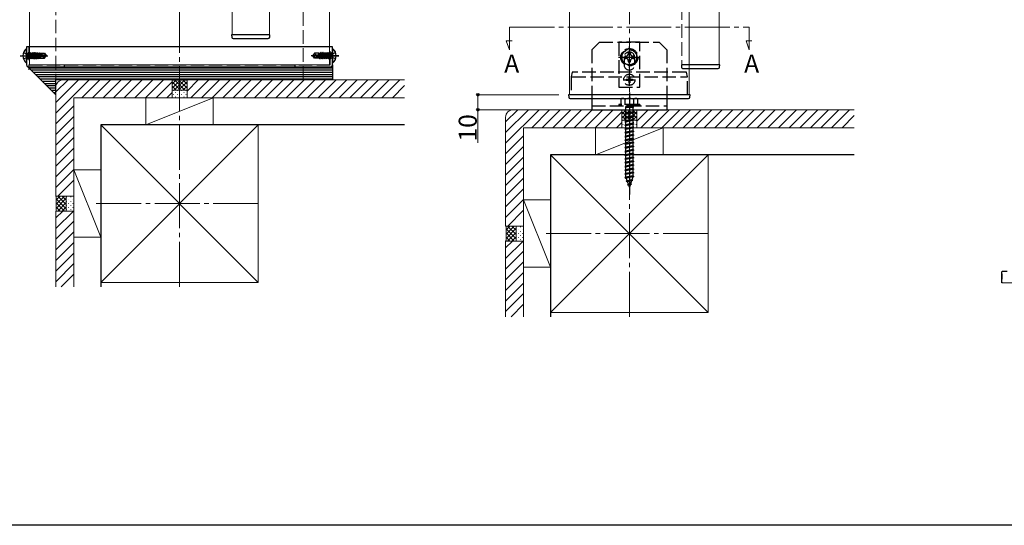
# Model space of a CAD drawing. Extents: x 0 to 1980, y 0 to 3207.
# Drawn here: x 677 to 1334, y 0 to 337 of the extents above; entities that cross this region are included whole.
import ezdxf

# ---------------------------------------------------------------- set-up
doc = ezdxf.new("R2010")
doc.units = 0
doc.linetypes.add('YCENTER_1', pattern=[13, 10, -1, 1, -1])
doc.linetypes.add('YHIDDEN_1', pattern=[4, 3, -1])
doc.layers.add('USER1', color=3, linetype='CONTINUOUS')
doc.layers.add('YKK_ZWAK', color=7, linetype='CONTINUOUS')
for name, color, linetype, lineweight in [('YKK_12', 2, 'CONTINUOUS', 13), ('YKK_13', 4, 'CONTINUOUS', 30), ('YKK_A1', 4, 'CONTINUOUS', 30), ('YKK_D', 6, 'CONTINUOUS', 13), ('YSS_K', 3, 'CONTINUOUS', 13), ('YSS_KE', 3, 'CONTINUOUS', 30)]:
    doc.layers.add(name, color=color, linetype=linetype, lineweight=lineweight)
doc.styles.get("Standard").update_dxf_attribs({"font": 'txt', "bigfont": 'BIGFONT'})

msp = doc.modelspace()

# ---------------------------------------------------------------- linework, layer by layer
at = {"layer": 'YKK_12', "ltscale": 3}
for p, q in [((684.08, 611.92), (684.08, 306.89)), ((819.08, 611.92), (819.08, 326.89)), ((844.08, 326.89), (844.08, 611.92)), ((884.08, 611.92), (884.08, 306.89)), ((1044.07, 286.9), (1044.07, 453.92)), ((1124.07, 286.9), (1124.07, 453.92)), ((1144.07, 306.9), (1144.07, 453.92)), ((819.08, 326.89), (844.08, 326.89)), ((684.08, 306.89), (884.08, 306.89)), ((1124.07, 306.9), (1144.07, 306.9)), ((1044.07, 286.9), (1124.27, 286.9))]:
    msp.add_line(p, q, dxfattribs=at)
at = {"layer": 'YKK_12', "linetype": 'YHIDDEN_1', "ltscale": 3}
for p, q in [((1119.07, 453.92), (1119.07, 306.9)), ((1119.07, 306.9), (1124.07, 306.9))]:
    msp.add_line(p, q, dxfattribs=at)
at = {"layer": 'YKK_12', "linetype": 'YCENTER_1', "ltscale": 3}
for p, q in [((1004.07, 331.9), (1004.07, 316.9)), ((1004.07, 331.9), (1164.07, 331.9)), ((1164.07, 331.9), (1164.07, 316.9)), ((1004.07, 316.9), (1001.94, 322.75)), ((1001.94, 322.75), (1005.84, 322.75)), ((1164.07, 316.9), (1161.94, 322.75)), ((1161.94, 322.75), (1165.84, 322.75))]:
    msp.add_line(p, q, dxfattribs=at)
at = {"layer": 'YKK_13', "ltscale": 3}
for p, q in [((818.78, 326.89), (818.87, 325.33)), ((844.38, 326.89), (818.78, 326.89)), ((819.87, 324.39), (820.17, 324.39)), ((820.17, 324.39), (842.98, 324.39)), ((842.98, 324.39), (843.28, 324.39)), ((844.28, 325.33), (844.38, 326.89)), ((682.08, 317.59), (681.79, 317.59)), ((681.79, 317.59), (681.79, 308.19)), ((886.08, 318.89), (682.08, 318.89)), ((682.08, 318.89), (682.08, 306.89)), ((682.08, 317.59), (682.08, 308.19)), ((886.08, 306.89), (886.08, 318.89)), ((886.37, 317.59), (886.08, 317.59)), ((886.08, 308.19), (886.08, 317.59)), ((886.37, 308.19), (886.37, 317.59)), ((681.79, 308.19), (682.08, 308.19)), ((701.58, 286.77), (682.52, 305.83)), ((683.58, 305.39), (884.58, 305.39)), ((683.58, 304.77), (886.08, 304.77)), ((886.08, 304.77), (683.58, 304.77)), ((886.08, 303.27), (685.08, 303.27)), ((886.08, 308.19), (886.37, 308.19)), ((886.08, 306.89), (886.08, 296.89)), ((1144.37, 306.9), (1124.07, 306.9)), ((1124.07, 304.4), (1142.98, 304.4)), ((1142.98, 304.4), (1143.28, 304.4)), ((1144.28, 305.34), (1144.37, 306.9)), ((886.08, 301.77), (686.58, 301.77)), ((886.08, 300.27), (688.08, 300.27)), ((886.08, 298.77), (689.58, 298.77)), ((886.08, 297.27), (691.08, 297.27)), ((701.58, 295.77), (692.58, 295.77)), ((886.08, 296.89), (701.58, 296.89)), ((701.58, 286.77), (701.58, 296.89)), ((701.58, 294.27), (694.08, 294.27)), ((701.58, 292.77), (695.58, 292.77)), ((701.58, 291.27), (697.08, 291.27)), ((701.58, 289.77), (698.58, 289.77)), ((701.58, 288.27), (700.08, 288.27)), ((1043.57, 286.9), (1043.67, 285.34)), ((1122.3, 286.9), (1046.1, 286.9)), ((1046.18, 284.4), (1122.12, 284.4)), ((1059.07, 286.9), (1059.07, 276.9)), ((1109.07, 286.9), (1109.07, 276.9)), ((1124.48, 285.34), (1124.57, 286.9)), ((1059.07, 276.9), (1109.07, 276.9))]:
    msp.add_line(p, q, dxfattribs=at)
at = {"layer": 'YKK_13', "linetype": 'YHIDDEN_1', "ltscale": 3}
for p, q in [((1064.07, 321.9), (1059.07, 316.9)), ((1064.07, 321.9), (1104.07, 321.9)), ((1091.07, 321.9), (1077.07, 321.9)), ((1077.07, 321.9), (1077.07, 291.9)), ((1091.07, 291.9), (1091.07, 321.9)), ((1109.07, 316.9), (1104.07, 321.9)), ((683.58, 318.89), (683.58, 306.89)), ((884.58, 306.89), (884.58, 318.89)), ((1059.07, 316.9), (1059.07, 286.9)), ((1109.07, 316.9), (1109.07, 286.9)), ((679.97, 315.04), (681.98, 314.04)), ((679.97, 310.74), (681.98, 311.75)), ((682.05, 314.04), (682.66, 312.89)), ((682.05, 311.75), (682.66, 312.89)), ((682.73, 310.79), (682.13, 314.39)), ((682.13, 314.39), (682.23, 314.39)), ((682.13, 314.39), (682.41, 311.34)), ((682.23, 314.39), (682.83, 310.79)), ((683.14, 311.34), (682.23, 314.39)), ((682.28, 314.44), (683.11, 314.44)), ((682.28, 311.34), (682.41, 311.34)), ((682.73, 310.79), (682.41, 311.34)), ((682.73, 310.79), (682.83, 310.79)), ((682.73, 310.79), (682.83, 310.79)), ((682.83, 310.79), (683.14, 311.34)), ((683.43, 314.99), (683.11, 314.44)), ((683.11, 314.44), (683.81, 311.34)), ((683.14, 311.34), (683.81, 311.34)), ((684.13, 310.79), (683.43, 314.99)), ((683.43, 314.99), (683.53, 314.99)), ((683.53, 314.99), (683.84, 314.44)), ((683.53, 314.99), (684.23, 310.79)), ((684.13, 310.79), (683.81, 311.34)), ((683.84, 314.44), (684.54, 311.34)), ((683.84, 314.44), (684.51, 314.44)), ((684.13, 310.79), (684.23, 310.79)), ((684.23, 310.79), (684.54, 311.34)), ((684.83, 314.99), (684.51, 314.44)), ((684.51, 314.44), (685.21, 311.34)), ((684.54, 311.34), (685.21, 311.34)), ((685.53, 310.79), (684.83, 314.99)), ((684.83, 314.99), (684.93, 314.99)), ((684.93, 314.99), (685.24, 314.44)), ((684.93, 314.99), (685.63, 310.79)), ((685.53, 310.79), (685.21, 311.34)), ((685.24, 314.44), (685.94, 311.34)), ((685.24, 314.44), (685.91, 314.44)), ((685.53, 310.79), (685.63, 310.79)), ((685.63, 310.79), (685.94, 311.34)), ((686.23, 314.99), (685.91, 314.44)), ((685.91, 314.44), (686.61, 311.34)), ((685.94, 311.34), (686.61, 311.34)), ((686.93, 310.79), (686.23, 314.99)), ((686.23, 314.99), (686.33, 314.99)), ((686.33, 314.99), (686.64, 314.44)), ((686.33, 314.99), (687.03, 310.79)), ((686.93, 310.79), (686.61, 311.34)), ((686.64, 314.44), (687.34, 311.34)), ((686.64, 314.44), (687.31, 314.44)), ((686.93, 310.79), (687.03, 310.79)), ((687.03, 310.79), (687.34, 311.34)), ((687.63, 314.99), (687.31, 314.44)), ((687.31, 314.44), (688.01, 311.34)), ((687.34, 311.34), (688.01, 311.34)), ((688.33, 310.79), (687.63, 314.99)), ((687.63, 314.99), (687.73, 314.99)), ((687.73, 314.99), (688.04, 314.44)), ((687.73, 314.99), (688.43, 310.79)), ((688.33, 310.79), (688.01, 311.34)), ((688.04, 314.44), (688.74, 311.34)), ((688.04, 314.44), (688.71, 314.44)), ((688.33, 310.79), (688.43, 310.79)), ((688.43, 310.79), (688.74, 311.34)), ((689.03, 314.99), (688.71, 314.44)), ((688.71, 314.44), (689.41, 311.34)), ((688.74, 311.34), (689.41, 311.34)), ((689.73, 310.79), (689.03, 314.99)), ((689.03, 314.99), (689.13, 314.99)), ((689.13, 314.99), (689.44, 314.44)), ((689.13, 314.99), (689.83, 310.79)), ((689.73, 310.79), (689.41, 311.34)), ((689.44, 314.44), (689.49, 314.25)), ((689.44, 314.44), (690.11, 314.44)), ((689.47, 314.24), (694.72, 313.04)), ((689.57, 313.8), (693.57, 312.89)), ((689.59, 313.8), (690.14, 311.34)), ((689.63, 314.29), (693.87, 314.29)), ((689.73, 310.79), (689.83, 310.79)), ((689.83, 310.79), (690.14, 311.34)), ((690.37, 314.89), (690.11, 314.44)), ((690.11, 314.44), (690.14, 314.29)), ((690.14, 311.34), (690.81, 311.34)), ((690.29, 313.64), (690.81, 311.34)), ((690.37, 314.89), (690.58, 314.89)), ((690.37, 314.89), (690.47, 314.29)), ((690.58, 314.89), (690.84, 314.44)), ((690.58, 314.89), (690.7, 314.29)), ((690.59, 313.57), (691.01, 310.99)), ((690.76, 314.59), (694.03, 314.59)), ((691.01, 310.99), (690.81, 311.34)), ((690.84, 314.44), (690.88, 314.29)), ((690.85, 313.51), (691.18, 311.84)), ((691.11, 311.19), (691.01, 310.99)), ((691.11, 311.19), (694.03, 311.19)), ((691.18, 314.59), (691.18, 314.29)), ((691.18, 313.44), (691.18, 311.19)), ((693.18, 312.19), (691.18, 311.99)), ((693.68, 312.89), (693.18, 312.19)), ((693.18, 312.19), (694.03, 311.19)), ((693.57, 312.89), (695.08, 312.89)), ((693.57, 312.89), (695.08, 312.74)), ((694.03, 314.59), (693.87, 314.29)), ((693.87, 314.29), (694.72, 313.04)), ((694.03, 314.59), (695.08, 313.04)), ((694.03, 311.19), (695.08, 312.74)), ((694.72, 313.04), (695.08, 313.04)), ((695.08, 312.74), (695.08, 313.04)), ((874.12, 314.59), (873.08, 313.04)), ((873.08, 313.04), (873.08, 312.74)), ((874.58, 312.89), (873.08, 313.04)), ((874.58, 312.89), (873.08, 312.89)), ((873.44, 312.74), (873.08, 312.74)), ((874.12, 311.19), (873.08, 312.74)), ((874.28, 311.49), (873.44, 312.74)), ((878.69, 311.55), (873.44, 312.74)), ((877.05, 314.59), (874.12, 314.59)), ((874.98, 313.59), (874.12, 314.59)), ((874.12, 311.19), (874.28, 311.49)), ((877.4, 311.19), (874.12, 311.19)), ((878.53, 311.49), (874.28, 311.49)), ((874.48, 312.89), (874.98, 313.59)), ((878.58, 311.98), (874.58, 312.89)), ((874.98, 313.59), (876.98, 313.79)), ((876.98, 312.35), (876.98, 314.59)), ((877.3, 312.28), (876.98, 313.94)), ((876.98, 311.19), (876.98, 311.49)), ((877.05, 314.59), (877.14, 314.79)), ((877.14, 314.79), (877.34, 314.44)), ((877.57, 312.21), (877.14, 314.79)), ((877.31, 311.34), (877.28, 311.49)), ((877.57, 310.89), (877.31, 311.34)), ((878.01, 314.44), (877.34, 314.44)), ((877.86, 312.15), (877.34, 314.44)), ((877.57, 310.89), (877.45, 311.49)), ((877.78, 310.89), (877.57, 310.89)), ((877.78, 310.89), (877.69, 311.49)), ((877.78, 310.89), (878.04, 311.34)), ((878.33, 314.99), (878.01, 314.44)), ((878.56, 311.99), (878.01, 314.44)), ((878.04, 311.34), (878.01, 311.5)), ((878.71, 311.34), (878.04, 311.34)), ((879.03, 310.79), (878.33, 314.99)), ((878.43, 314.99), (878.33, 314.99)), ((878.43, 314.99), (879.13, 310.79)), ((878.43, 314.99), (878.74, 314.44)), ((878.71, 311.34), (878.67, 311.53)), ((879.03, 310.79), (878.71, 311.34)), ((879.44, 311.34), (878.74, 314.44)), ((879.41, 314.44), (878.74, 314.44)), ((879.13, 310.79), (879.03, 310.79)), ((879.13, 310.79), (879.44, 311.34)), ((879.73, 314.99), (879.41, 314.44)), ((880.11, 311.34), (879.41, 314.44)), ((880.11, 311.34), (879.44, 311.34)), ((880.43, 310.79), (879.73, 314.99)), ((879.83, 314.99), (879.73, 314.99)), ((879.83, 314.99), (880.53, 310.79)), ((879.83, 314.99), (880.14, 314.44)), ((880.43, 310.79), (880.11, 311.34)), ((880.84, 311.34), (880.14, 314.44)), ((880.81, 314.44), (880.14, 314.44)), ((880.53, 310.79), (880.43, 310.79)), ((880.53, 310.79), (880.84, 311.34)), ((881.13, 314.99), (880.81, 314.44)), ((881.51, 311.34), (880.81, 314.44)), ((881.51, 311.34), (880.84, 311.34)), ((881.83, 310.79), (881.13, 314.99)), ((881.23, 314.99), (881.13, 314.99)), ((881.23, 314.99), (881.93, 310.79)), ((881.23, 314.99), (881.54, 314.44)), ((881.83, 310.79), (881.51, 311.34)), ((882.24, 311.34), (881.54, 314.44)), ((882.21, 314.44), (881.54, 314.44)), ((881.93, 310.79), (881.83, 310.79)), ((881.93, 310.79), (882.24, 311.34)), ((882.53, 314.99), (882.21, 314.44)), ((882.91, 311.34), (882.21, 314.44)), ((882.91, 311.34), (882.24, 311.34)), ((883.23, 310.79), (882.53, 314.99)), ((882.63, 314.99), (882.53, 314.99)), ((882.63, 314.99), (883.33, 310.79)), ((882.63, 314.99), (882.94, 314.44)), ((883.23, 310.79), (882.91, 311.34)), ((883.64, 311.34), (882.94, 314.44)), ((883.61, 314.44), (882.94, 314.44)), ((883.33, 310.79), (883.23, 310.79)), ((883.33, 310.79), (883.64, 311.34)), ((883.93, 314.99), (883.61, 314.44)), ((884.31, 311.34), (883.61, 314.44)), ((884.31, 311.34), (883.64, 311.34)), ((884.63, 310.79), (883.93, 314.99)), ((884.03, 314.99), (883.93, 314.99)), ((884.03, 314.99), (884.34, 314.44)), ((884.03, 314.99), (884.73, 310.79)), ((884.63, 310.79), (884.31, 311.34)), ((885.04, 311.34), (884.34, 314.44)), ((885.01, 314.44), (884.34, 314.44)), ((884.73, 310.79), (884.63, 310.79)), ((884.73, 310.79), (885.04, 311.34)), ((885.33, 314.99), (885.01, 314.44)), ((885.01, 314.44), (885.93, 311.39)), ((885.88, 311.34), (885.04, 311.34)), ((885.43, 314.99), (885.33, 314.99)), ((885.43, 314.99), (885.33, 314.99)), ((885.93, 311.39), (885.33, 314.99)), ((885.43, 314.99), (885.74, 314.44)), ((885.43, 314.99), (886.03, 311.39)), ((886.1, 314.04), (885.49, 312.89)), ((886.1, 311.75), (885.49, 312.89)), ((885.88, 314.44), (885.74, 314.44)), ((886.03, 311.39), (885.74, 314.44)), ((886.03, 311.39), (885.93, 311.39)), ((888.19, 315.04), (886.17, 314.04)), ((888.19, 310.74), (886.17, 311.75)), ((1080.57, 311.9), (1080.57, 306.9)), ((1087.57, 311.9), (1087.57, 306.9)), ((683.58, 306.89), (884.58, 306.89)), ((707.08, 306.89), (707.08, 305.39)), ((861.08, 306.89), (861.08, 305.39)), ((1118.77, 306.9), (1118.87, 305.34)), ((1124.07, 306.9), (1118.77, 306.9)), ((1119.87, 304.4), (1120.17, 304.4)), ((1120.17, 304.4), (1124.07, 304.4)), ((1045.87, 301.9), (1045.37, 298.9)), ((1045.37, 298.9), (1045.37, 298.9)), ((1045.37, 298.9), (1045.37, 286.9)), ((1046.08, 298.9), (1122.14, 298.9)), ((1121.64, 301.9), (1046.57, 301.9)), ((1082.02, 297.25), (1082.02, 296.55)), ((1082.02, 297.25), (1083.22, 297.25)), ((1082.02, 296.55), (1083.22, 296.55)), ((1083.72, 298.95), (1084.42, 298.95)), ((1083.72, 298.95), (1083.72, 297.75)), ((1083.72, 296.05), (1083.72, 294.85)), ((1084.42, 298.95), (1084.42, 297.75)), ((1084.42, 296.05), (1084.42, 294.85)), ((1084.92, 297.25), (1086.12, 297.25)), ((1084.92, 296.55), (1086.12, 296.55)), ((1086.12, 297.25), (1086.12, 296.55)), ((1122.77, 298.9), (1122.27, 301.9)), ((1122.77, 286.9), (1122.77, 298.9)), ((1122.77, 298.9), (1122.77, 298.9)), ((1077.07, 291.9), (1091.07, 291.9)), ((1083.72, 294.85), (1084.42, 294.85)), ((1079.07, 284.4), (1078.32, 283.96)), ((1078.32, 283.97), (1078.32, 280.4)), ((1079.07, 284.4), (1089.07, 284.4)), ((1081.19, 280.4), (1081.19, 283.95)), ((1086.96, 280.4), (1086.96, 283.95)), ((1089.07, 284.4), (1089.82, 283.96)), ((1089.82, 280.4), (1089.82, 283.97)), ((1059.07, 279.4), (1109.07, 279.4)), ((1091.07, 280.4), (1077.07, 280.4)), ((1077.07, 280.4), (1077.07, 279.4)), ((1091.07, 279.4), (1077.07, 279.4)), ((1089.82, 280.4), (1078.32, 280.4)), ((1081.47, 278.9), (1081.47, 278.4)), ((1086.67, 278.9), (1081.47, 278.9)), ((1086.67, 278.4), (1081.47, 278.4)), ((1081.82, 279.4), (1081.82, 278.9)), ((1081.82, 274.4), (1081.82, 278.4)), ((1086.32, 279.4), (1086.32, 278.9)), ((1086.32, 278.4), (1086.32, 275.4)), ((1086.67, 278.9), (1086.67, 278.4)), ((1091.07, 280.4), (1091.07, 279.4)), ((1087.07, 274.9), (1081.07, 274.15)), ((1081.82, 274.4), (1081.07, 274.15)), ((1081.07, 274.15), (1081.82, 273.65)), ((1087.07, 272.4), (1081.07, 271.65)), ((1081.82, 271.9), (1081.07, 271.65)), ((1081.07, 271.65), (1081.82, 271.15)), ((1087.07, 269.9), (1081.07, 269.15)), ((1081.82, 269.4), (1081.07, 269.15)), ((1086.32, 275.4), (1081.82, 274.4)), ((1086.32, 274.65), (1081.82, 273.65)), ((1081.82, 271.9), (1081.82, 273.65)), ((1086.32, 272.9), (1081.82, 271.9)), ((1086.32, 272.15), (1081.82, 271.15)), ((1081.82, 269.4), (1081.82, 271.15)), ((1086.32, 270.4), (1081.82, 269.4)), ((1086.32, 269.65), (1081.82, 268.65)), ((1086.32, 275.4), (1087.07, 274.9)), ((1087.07, 274.9), (1086.32, 274.65)), ((1086.32, 274.65), (1086.32, 272.9)), ((1086.32, 272.9), (1087.07, 272.4)), ((1087.07, 272.4), (1086.32, 272.15)), ((1086.32, 272.15), (1086.32, 270.4)), ((1086.32, 270.4), (1087.07, 269.9)), ((1087.07, 269.9), (1086.32, 269.65)), ((1086.32, 269.65), (1086.32, 267.9)), ((1081.07, 269.15), (1081.82, 268.65)), ((1087.07, 267.4), (1081.07, 266.65)), ((1081.82, 266.9), (1081.07, 266.65)), ((1081.07, 266.65), (1081.82, 266.15)), ((1087.07, 264.9), (1081.07, 264.15)), ((1081.82, 264.4), (1081.07, 264.15)), ((1081.07, 264.15), (1081.82, 263.65)), ((1081.82, 266.9), (1081.82, 268.65)), ((1086.32, 267.9), (1081.82, 266.9)), ((1086.32, 267.15), (1081.82, 266.15)), ((1081.82, 264.4), (1081.82, 266.15)), ((1086.32, 265.4), (1081.82, 264.4)), ((1086.32, 264.65), (1081.82, 263.65)), ((1081.82, 261.9), (1081.82, 263.65)), ((1086.32, 262.9), (1081.82, 261.9)), ((1086.32, 267.9), (1087.07, 267.4)), ((1087.07, 267.4), (1086.32, 267.15)), ((1086.32, 267.15), (1086.32, 265.4)), ((1086.32, 265.4), (1087.07, 264.9)), ((1087.07, 264.9), (1086.32, 264.65)), ((1086.32, 264.65), (1086.32, 262.9)), ((1086.32, 262.9), (1087.07, 262.4)), ((1087.07, 262.4), (1081.07, 261.65)), ((1081.82, 261.9), (1081.07, 261.65)), ((1081.07, 261.65), (1081.82, 261.15)), ((1087.07, 259.9), (1081.07, 259.15)), ((1081.82, 259.4), (1081.07, 259.15)), ((1081.07, 259.15), (1081.82, 258.65)), ((1087.07, 257.4), (1081.07, 256.65)), ((1081.82, 256.9), (1081.07, 256.65)), ((1081.07, 256.65), (1081.82, 256.15)), ((1086.32, 262.15), (1081.82, 261.15)), ((1081.82, 259.4), (1081.82, 261.15)), ((1086.32, 260.4), (1081.82, 259.4)), ((1086.32, 259.65), (1081.82, 258.65)), ((1081.82, 256.9), (1081.82, 258.65)), ((1086.32, 257.9), (1081.82, 256.9)), ((1086.32, 257.15), (1081.82, 256.15)), ((1081.82, 254.4), (1081.82, 256.15)), ((1087.07, 262.4), (1086.32, 262.15)), ((1086.32, 262.15), (1086.32, 260.4)), ((1086.32, 260.4), (1087.07, 259.9)), ((1087.07, 259.9), (1086.32, 259.65)), ((1086.32, 259.65), (1086.32, 257.9)), ((1086.32, 257.9), (1087.07, 257.4)), ((1087.07, 257.4), (1086.32, 257.15)), ((1086.32, 257.15), (1086.32, 255.4)), ((1087.07, 254.9), (1081.07, 254.15)), ((1081.82, 254.4), (1081.07, 254.15)), ((1081.07, 254.15), (1081.82, 253.65)), ((1087.07, 252.4), (1081.07, 251.65)), ((1081.82, 251.9), (1081.07, 251.65)), ((1081.07, 251.65), (1081.82, 251.15)), ((1087.07, 249.9), (1081.07, 249.15)), ((1086.32, 255.4), (1081.82, 254.4)), ((1086.32, 254.65), (1081.82, 253.65)), ((1081.82, 251.9), (1081.82, 253.65)), ((1086.32, 252.9), (1081.82, 251.9)), ((1086.32, 252.15), (1081.82, 251.15)), ((1081.82, 249.4), (1081.82, 251.15)), ((1086.32, 250.4), (1081.82, 249.4)), ((1086.32, 249.65), (1081.82, 248.65)), ((1086.32, 255.4), (1087.07, 254.9)), ((1087.07, 254.9), (1086.32, 254.65)), ((1086.32, 254.65), (1086.32, 252.9)), ((1086.32, 252.9), (1087.07, 252.4)), ((1087.07, 252.4), (1086.32, 252.15)), ((1086.32, 252.15), (1086.32, 250.4)), ((1086.32, 250.4), (1087.07, 249.9)), ((1087.07, 249.9), (1086.32, 249.65)), ((1086.32, 249.65), (1086.32, 247.9)), ((1081.82, 249.4), (1081.07, 249.15)), ((1081.07, 249.15), (1081.82, 248.65)), ((1087.07, 247.4), (1081.07, 246.65)), ((1081.82, 246.9), (1081.07, 246.65)), ((1081.07, 246.65), (1081.82, 246.15)), ((1087.07, 244.9), (1081.07, 244.15)), ((1081.82, 244.4), (1081.07, 244.15)), ((1081.07, 244.15), (1081.82, 243.65)), ((1081.82, 246.9), (1081.82, 248.65)), ((1086.32, 247.9), (1081.82, 246.9)), ((1086.32, 247.15), (1081.82, 246.15)), ((1081.82, 244.4), (1081.82, 246.15)), ((1086.32, 245.4), (1081.82, 244.4)), ((1086.32, 244.65), (1081.82, 243.65)), ((1081.82, 241.9), (1081.82, 243.65)), ((1086.32, 247.9), (1087.07, 247.4)), ((1087.07, 247.4), (1086.32, 247.15)), ((1086.32, 247.15), (1086.32, 245.4)), ((1086.32, 245.4), (1087.07, 244.9)), ((1087.07, 244.9), (1086.32, 244.65)), ((1086.32, 244.65), (1086.32, 242.9)), ((1087.07, 242.4), (1081.07, 241.65)), ((1081.82, 241.9), (1081.07, 241.65)), ((1081.07, 241.65), (1081.82, 241.15)), ((1087.07, 239.9), (1081.07, 239.15)), ((1081.82, 239.4), (1081.07, 239.15)), ((1081.07, 239.15), (1081.82, 238.65)), ((1087.07, 237.4), (1081.07, 236.65)), ((1081.82, 236.9), (1081.07, 236.65)), ((1081.07, 236.65), (1081.82, 236.15)), ((1086.32, 242.9), (1081.82, 241.9)), ((1086.32, 242.15), (1081.82, 241.15)), ((1081.82, 239.4), (1081.82, 241.15)), ((1086.32, 240.4), (1081.82, 239.4)), ((1086.32, 239.65), (1081.82, 238.65)), ((1081.82, 236.9), (1081.82, 238.65)), ((1086.32, 237.9), (1081.82, 236.9)), ((1086.32, 237.15), (1081.82, 236.15)), ((1086.32, 242.9), (1087.07, 242.4)), ((1087.07, 242.4), (1086.32, 242.15)), ((1086.32, 242.15), (1086.32, 240.4)), ((1086.32, 240.4), (1087.07, 239.9)), ((1087.07, 239.9), (1086.32, 239.65)), ((1086.32, 239.65), (1086.32, 237.9)), ((1086.32, 237.9), (1087.07, 237.4)), ((1087.07, 237.4), (1086.32, 237.15)), ((1086.32, 237.15), (1086.32, 235.4)), ((1087.07, 234.9), (1081.07, 234.15)), ((1081.82, 234.4), (1081.07, 234.15)), ((1081.07, 234.15), (1081.82, 233.65)), ((1087.07, 232.4), (1081.07, 231.65)), ((1081.82, 231.9), (1081.07, 231.65)), ((1081.07, 231.65), (1081.82, 231.15)), ((1081.82, 234.4), (1081.82, 236.15)), ((1086.32, 235.4), (1081.82, 234.4)), ((1086.32, 234.65), (1081.82, 233.65)), ((1081.82, 231.93), (1081.82, 233.65)), ((1086.32, 232.9), (1081.82, 231.9)), ((1086.32, 232.15), (1081.82, 231.15)), ((1081.83, 231.9), (1081.82, 231.93)), ((1082.63, 229.58), (1082.07, 231.2)), ((1085.75, 230.27), (1082.63, 229.58)), ((1086.32, 231.93), (1085.75, 230.27)), ((1086.39, 229.81), (1085.75, 230.27)), ((1086.32, 235.4), (1087.07, 234.9)), ((1087.07, 234.9), (1086.32, 234.65)), ((1086.32, 234.65), (1086.32, 232.9)), ((1086.32, 232.9), (1087.07, 232.4)), ((1087.07, 232.4), (1086.32, 232.15)), ((1086.32, 232.15), (1086.32, 231.93)), ((1086.39, 229.81), (1081.95, 229.26)), ((1081.95, 229.26), (1082.63, 229.58)), ((1081.95, 229.26), (1082.87, 228.88)), ((1082.78, 226.86), (1083.43, 227.26)), ((1085.49, 227.2), (1082.78, 226.86)), ((1082.78, 226.86), (1083.67, 226.56)), ((1085.47, 229.46), (1082.87, 228.88)), ((1083.43, 227.26), (1082.87, 228.88)), ((1084.82, 227.56), (1083.43, 227.26)), ((1084.54, 226.75), (1083.67, 226.56)), ((1084.07, 225.4), (1083.67, 226.56)), ((1084.54, 226.75), (1084.07, 225.4)), ((1085.49, 227.2), (1084.54, 226.75)), ((1085.47, 229.46), (1084.82, 227.56)), ((1085.49, 227.2), (1084.82, 227.56)), ((1086.39, 229.81), (1085.47, 229.46))]:
    msp.add_line(p, q, dxfattribs=at)
at = {"layer": 'YKK_13', "linetype": 'YHIDDEN_1', "lineweight": 30, "ltscale": 3}
for p, q in [((1084.07, 317.67), (1079.07, 314.78)), ((1089.07, 314.78), (1084.07, 317.67)), ((1079.07, 314.78), (1079.07, 309.01)), ((1079.07, 309.01), (1084.07, 306.12)), ((1081.07, 312.66), (1081.07, 311.14)), ((1081.79, 312.66), (1081.07, 312.66)), ((1081.07, 311.14), (1081.79, 311.14)), ((1084.83, 314.9), (1083.31, 314.9)), ((1083.31, 314.9), (1083.31, 314.18)), ((1083.31, 309.62), (1083.31, 308.9)), ((1083.31, 308.9), (1084.83, 308.9)), ((1084.07, 306.12), (1089.07, 309.01)), ((1084.83, 314.18), (1084.83, 314.9)), ((1084.83, 308.9), (1084.83, 309.62)), ((1087.07, 312.66), (1086.35, 312.66)), ((1086.35, 311.14), (1087.07, 311.14)), ((1087.07, 311.14), (1087.07, 312.66)), ((1089.07, 309.01), (1089.07, 314.78))]:
    msp.add_line(p, q, dxfattribs=at)
at = {"layer": 'YKK_13', "linetype": 'YCENTER_1'}
for p, q in [((1084.07, 304.65), (1084.07, 319.15)), ((1076.82, 311.9), (1091.32, 311.9))]:
    msp.add_line(p, q, dxfattribs=at)
at = {"layer": 'YKK_13', "linetype": 'YCENTER_1', "ltscale": 3}
for p, q in [((677.88, 312.89), (696.19, 312.89)), ((678.58, 312.89), (691.08, 312.89)), ((890.28, 312.89), (871.97, 312.89)), ((889.58, 312.89), (877.08, 312.89)), ((880.04, 312.89), (890.43, 312.89)), ((1079.92, 296.9), (1088.22, 296.9)), ((1084.07, 292.75), (1084.07, 301.05)), ((1084.07, 288.4), (1084.07, 220.36))]:
    msp.add_line(p, q, dxfattribs=at)
at = {"layer": 'YKK_13', "linetype": 'YHIDDEN_1', "ltscale": 3}
for centre, radius in [((1084.07, 311.9), 5.75), ((1084.07, 296.9), 3.75)]:
    msp.add_circle(centre, radius, dxfattribs=at)
at = {"layer": 'YKK_13', "linetype": 'YHIDDEN_1', "lineweight": 30, "ltscale": 3}
msp.add_circle((1084.07, 311.9), 5, dxfattribs=at)
at = {"layer": 'YKK_13', "ltscale": 3}
for centre, radius, start, end in [((819.87, 325.39), 1, 183.5, 270), ((843.28, 325.39), 1, 270, 356.5), ((685.68, 312.89), 6.1, 129.60193, 230.39807), ((882.48, 312.89), 6.1, 309.60193, 50.39807), ((683.58, 306.89), 1.5, 180, 270), ((884.58, 306.89), 1.5, 270, 0), ((1143.28, 305.4), 1, 270, 356.5), ((1044.67, 285.4), 1, 183.5, 270), ((1123.48, 285.4), 1, 270, 356.5)]:
    msp.add_arc(centre, radius, start, end, dxfattribs=at)
at = {"layer": 'YKK_13', "linetype": 'YHIDDEN_1', "ltscale": 3}
for centre, radius, start, end in [((1084.07, 311.9), 3.5, 0, 180), ((682.28, 314.64), 0.2, 180, 270), ((682.28, 311.14), 0.2, 90, 180), ((689.63, 314.05), 0.248, 90, 257.19096), ((878.53, 311.74), 0.248, 270, 77.19096), ((885.88, 314.64), 0.2, 270, 0), ((885.88, 311.14), 0.2, 0, 90), ((1084.07, 306.9), 3.5, 180, 0), ((1119.87, 305.4), 1, 183.5, 270), ((1083.22, 297.75), 0.5, 270, 0), ((1083.22, 296.05), 0.5, 0, 90), ((1084.92, 297.75), 0.5, 180, 270), ((1084.92, 296.05), 0.5, 90, 180), ((1079.74, 281.84), 2.56, 55.61575, 123.74822), ((1084.07, 274.84), 9.55, 72.41205, 107.58795), ((1088.4, 281.84), 2.56, 56.25178, 124.38425)]:
    msp.add_arc(centre, radius, start, end, dxfattribs=at)
at = {"layer": 'YKK_13', "linetype": 'YHIDDEN_1', "lineweight": 30, "ltscale": 3}
for centre, start, end in [((1081.79, 314.18), 270, 0), ((1081.79, 309.62), 0, 90), ((1086.35, 314.18), 180, 270), ((1086.35, 309.62), 90, 180)]:
    msp.add_arc(centre, 1.52, start, end, dxfattribs=at)
at = {"layer": 'YKK_13', "linetype": 'YHIDDEN_1', "ltscale": 3}
for points, knots in [([(1045.37, 298.9), (1045.37, 298.91), (1045.39, 298.91), (1045.46, 298.92), (1045.52, 298.92), (1045.71, 298.92), (1045.89, 298.91), (1046.07, 298.9)], [0, 0, 0, 0, 0.25, 0.25, 0.5, 0.5, 1, 1, 1, 1]), ([(1046.57, 301.9), (1046.48, 301.9), (1046.39, 301.9), (1046.22, 301.9), (1046.14, 301.9), (1045.95, 301.9), (1045.87, 301.9), (1045.87, 301.9)], [0, 0, 0, 0, 0.25, 0.25, 0.5, 0.5, 1, 1, 1, 1]), ([(1122.27, 301.9), (1122.27, 301.9), (1122.21, 301.9), (1121.98, 301.9), (1121.82, 301.9), (1121.64, 301.9)], [0, 0, 0, 0, 0.5, 0.5, 1, 1, 1, 1]), ([(1122.14, 298.9), (1122.31, 298.91), (1122.47, 298.92), (1122.7, 298.92), (1122.77, 298.91), (1122.77, 298.9)], [0, 0, 0, 0, 0.5, 0.5, 1, 1, 1, 1])]:
    msp.add_open_spline(points, degree=3, knots=knots, dxfattribs=at)
for points in [[(1046.08, 298.9), (1046.08, 298.9), (1046.08, 298.9), (1046.07, 298.9)], [(1122.14, 298.9), (1122.14, 298.9), (1122.14, 298.9), (1122.14, 298.9)]]:
    msp.add_open_spline(points, degree=3, dxfattribs=at)
at = {"layer": 'YKK_13', "ltscale": 3}
for points, knots in [([(1046.1, 286.9), (1045.94, 286.9), (1045.77, 286.9), (1045.45, 286.9), (1045.29, 286.9), (1044.98, 286.9), (1044.84, 286.9), (1044.56, 286.9), (1044.43, 286.9), (1044.08, 286.9), (1043.89, 286.9), (1043.7, 286.9), (1043.65, 286.9), (1043.59, 286.9), (1043.57, 286.9), (1043.57, 286.9)], [0, 0, 0, 0, 0.125, 0.125, 0.25, 0.25, 0.375, 0.375, 0.5, 0.5, 0.75, 0.75, 0.875, 0.875, 1, 1, 1, 1]), ([(1044.67, 284.4), (1044.67, 284.4), (1044.71, 284.4), (1044.86, 284.4), (1044.97, 284.4), (1045.18, 284.4), (1045.26, 284.4), (1045.43, 284.4), (1045.51, 284.4), (1045.7, 284.4), (1045.79, 284.4), (1045.99, 284.4), (1046.09, 284.4), (1046.18, 284.4)], [0, 0, 0, 0, 0.25, 0.25, 0.5, 0.5, 0.625, 0.625, 0.75, 0.75, 0.875, 0.875, 1, 1, 1, 1]), ([(1122.12, 284.4), (1122.49, 284.4), (1122.84, 284.4), (1123.15, 284.4), (1123.21, 284.4), (1123.3, 284.4), (1123.34, 284.4), (1123.44, 284.4), (1123.48, 284.4), (1123.48, 284.4)], [0, 0, 0, 0, 0.5, 0.5, 0.625, 0.625, 0.75, 0.75, 1, 1, 1, 1]), ([(1124.57, 286.9), (1124.57, 286.9), (1124.56, 286.9), (1124.5, 286.9), (1124.46, 286.9), (1124.35, 286.9), (1124.28, 286.9), (1124.12, 286.9), (1124.02, 286.9), (1123.82, 286.9), (1123.7, 286.9), (1123.46, 286.9), (1123.33, 286.9), (1123.05, 286.9), (1122.91, 286.9), (1122.61, 286.9), (1122.46, 286.9), (1122.3, 286.9)], [0, 0, 0, 0, 0.125, 0.125, 0.25, 0.25, 0.375, 0.375, 0.5, 0.5, 0.625, 0.625, 0.75, 0.75, 0.875, 0.875, 1, 1, 1, 1])]:
    msp.add_open_spline(points, degree=3, knots=knots, dxfattribs=at)
at = {"layer": 'YKK_A1', "ltscale": 3}
for p, q in [((1332.47, 161.59), (1332.47, 168.79)), ((1333, 161.56), (1332.5, 161.56))]:
    msp.add_line(p, q, dxfattribs=at)
at = {"layer": 'YKK_A1', "linetype": 'ByBlock', "lineweight": -2, "ltscale": 3}
msp.add_line((1332.47, 167.56), (1332.47, 164.09), dxfattribs=at)
at = {"layer": 'YKK_A1'}
msp.add_line((1336.03, 169.06), (1332.74, 169.04), dxfattribs=at)
at = {"layer": 'YKK_A1', "linetype": 'Continuous', "lineweight": 13, "ltscale": 3}
msp.add_line((1332.58, 161.56), (1380.72, 161.56), dxfattribs=at)
at = {"layer": 'YKK_A1', "ltscale": 3}
for centre, radius, start, end in [((1332.72, 168.79), 0.25, 85.71085, 180), ((1332.5, 161.59), 0.03, 180, 270)]:
    msp.add_arc(centre, radius, start, end, dxfattribs=at)
at = {"layer": 'YKK_D', "ltscale": 3}
for p, q in [((683.58, 306.39), (683.58, 306.89)), ((683.58, 303.39), (683.58, 306.39)), ((1037.08, 286.9), (982.08, 286.9)), ((983.08, 276.9), (983.08, 286.9)), ((1037.08, 276.9), (982.08, 276.9)), ((983.08, 254.95), (983.08, 276.9))]:
    msp.add_line(p, q, dxfattribs=at)
at = {"layer": 'YKK_D', "linetype": 'ByBlock', "lineweight": -2}
for centre in [(983.08, 286.9), (983.08, 276.9)]:
    msp.add_circle(centre, 0.85, dxfattribs=at)
at = {"layer": 'YKK_ZWAK'}
msp.add_line((1980, 0), (0, 0), dxfattribs=at)
at = {"layer": 'YSS_K', "linetype": 'YCENTER_1', "ltscale": 3}
for p, q in [((784.08, 158.89), (784.08, 1011.89)), ((1084.07, 138.9), (1084.07, 701.9)), ((728.58, 214.39), (839.58, 214.39)), ((1028.57, 194.4), (1139.57, 194.4))]:
    msp.add_line(p, q, dxfattribs=at)
at = {"layer": 'YSS_K', "linetype": 'YHIDDEN_1', "ltscale": 3}
for p, q in [((701.58, 291.89), (701.58, 611.92)), ((866.58, 296.89), (866.58, 611.92))]:
    msp.add_line(p, q, dxfattribs=at)
at = {"layer": 'YSS_K', "ltscale": 3}
for p, q in [((701.58, 274.6), (723.87, 296.89)), ((701.58, 281.68), (716.8, 296.89)), ((701.58, 288.75), (709.72, 296.89)), ((779.08, 296.89), (706.58, 296.89)), ((718.94, 284.89), (730.94, 296.89)), ((726.01, 284.89), (738.01, 296.89)), ((733.08, 284.89), (745.08, 296.89)), ((740.15, 284.89), (752.15, 296.89)), ((747.22, 284.89), (759.22, 296.89)), ((754.29, 284.89), (766.29, 296.89)), ((761.36, 284.89), (773.36, 296.89)), ((768.43, 284.89), (779.08, 295.54)), ((779.08, 296.89), (779.38, 296.59)), ((779.08, 296.89), (779.08, 284.89)), ((779.08, 296.89), (779.08, 284.89)), ((779.08, 291.21), (784.46, 296.59)), ((779.08, 294.04), (781.63, 296.59)), ((779.08, 295.55), (784.73, 289.89)), ((779.38, 296.59), (788.78, 296.59)), ((780.59, 289.89), (787.29, 296.59)), ((780.86, 296.59), (787.56, 289.89)), ((783.42, 289.89), (789.08, 295.55)), ((783.69, 296.59), (789.08, 291.21)), ((786.52, 296.59), (789.08, 294.04)), ((789.08, 296.89), (788.78, 296.59)), ((789.08, 289.39), (796.58, 296.89)), ((789.08, 284.89), (789.08, 296.89)), ((934.08, 296.89), (789.08, 296.89)), ((789.08, 284.89), (789.08, 296.89)), ((791.66, 284.89), (803.66, 296.89)), ((798.73, 284.89), (810.73, 296.89)), ((805.8, 284.89), (817.8, 296.89)), ((812.87, 284.89), (824.87, 296.89)), ((819.94, 284.89), (831.94, 296.89)), ((827.01, 284.89), (839.01, 296.89)), ((834.08, 284.89), (846.08, 296.89)), ((841.15, 284.89), (853.15, 296.89)), ((848.22, 284.89), (860.22, 296.89)), ((855.3, 284.89), (867.3, 296.89)), ((862.37, 284.89), (874.37, 296.89)), ((869.44, 284.89), (881.44, 296.89)), ((876.51, 284.89), (888.51, 296.89)), ((883.58, 284.89), (895.58, 296.89)), ((890.65, 284.89), (902.65, 296.89)), ((897.72, 284.89), (909.72, 296.89)), ((904.79, 284.89), (916.79, 296.89)), ((911.86, 284.89), (923.86, 296.89)), ((918.93, 284.89), (930.93, 296.89)), ((701.58, 291.89), (701.58, 219.39)), ((779.08, 292.72), (781.91, 289.89)), ((789.08, 289.89), (779.08, 289.89)), ((779.83, 289.79), (780.03, 289.79)), ((782.66, 289.79), (782.86, 289.79)), ((785.49, 289.79), (785.69, 289.79)), ((786.25, 289.89), (789.08, 292.72)), ((788.32, 289.79), (788.52, 289.79)), ((926.01, 284.89), (934.08, 292.96)), ((713.58, 284.89), (713.58, 219.39)), ((779.08, 284.89), (713.58, 284.89)), ((761.58, 284.89), (806.58, 284.89)), ((761.58, 284.89), (761.58, 266.89)), ((806.58, 284.89), (761.58, 266.89)), ((775.51, 284.89), (779.08, 288.46)), ((779.08, 284.89), (789.08, 284.89)), ((779.83, 286.96), (780.03, 286.96)), ((781.25, 288.38), (781.45, 288.38)), ((781.25, 285.55), (781.45, 285.55)), ((782.66, 286.96), (782.86, 286.96)), ((784.08, 288.38), (784.28, 288.38)), ((784.08, 285.55), (784.28, 285.55)), ((785.49, 286.96), (785.69, 286.96)), ((786.91, 288.38), (787.11, 288.38)), ((786.91, 285.55), (787.11, 285.55)), ((788.32, 286.96), (788.52, 286.96)), ((934.08, 284.89), (789.08, 284.89)), ((806.58, 284.89), (806.58, 266.89)), ((701.58, 267.53), (713.58, 279.53)), ((1001.57, 254.61), (1023.86, 276.9)), ((1001.57, 261.68), (1016.79, 276.9)), ((1001.57, 268.75), (1009.72, 276.9)), ((1079.07, 276.9), (1006.57, 276.9)), ((1018.93, 264.9), (1030.93, 276.9)), ((1026, 264.9), (1038, 276.9)), ((1033.07, 264.9), (1045.07, 276.9)), ((1040.15, 264.9), (1052.15, 276.9)), ((1047.22, 264.9), (1059.22, 276.9)), ((1054.29, 264.9), (1066.29, 276.9)), ((1061.36, 264.9), (1073.36, 276.9)), ((1079.07, 276.9), (1079.37, 276.6)), ((1079.07, 276.9), (1079.07, 264.9)), ((1079.07, 276.9), (1079.07, 264.9)), ((1079.07, 271.21), (1084.46, 276.6)), ((1079.07, 274.04), (1081.63, 276.6)), ((1079.37, 276.6), (1088.77, 276.6)), ((1080.59, 269.9), (1087.29, 276.6)), ((1080.86, 276.6), (1087.56, 269.9)), ((1083.69, 276.6), (1089.07, 271.21)), ((1086.51, 276.6), (1089.07, 274.04)), ((1089.07, 276.9), (1088.77, 276.6)), ((1089.07, 269.39), (1096.58, 276.9)), ((1089.07, 264.9), (1089.07, 276.9)), ((1234.07, 276.9), (1089.07, 276.9)), ((1089.07, 264.9), (1089.07, 276.9)), ((1091.65, 264.9), (1103.65, 276.9)), ((1098.72, 264.9), (1110.72, 276.9)), ((1105.79, 264.9), (1117.79, 276.9)), ((1112.86, 264.9), (1124.86, 276.9)), ((1119.94, 264.9), (1131.94, 276.9)), ((1127.01, 264.9), (1139.01, 276.9)), ((1134.08, 264.9), (1146.08, 276.9)), ((1141.15, 264.9), (1153.15, 276.9)), ((1148.22, 264.9), (1160.22, 276.9)), ((1155.29, 264.9), (1167.29, 276.9)), ((1162.36, 264.9), (1174.36, 276.9)), ((1169.43, 264.9), (1181.43, 276.9)), ((1176.5, 264.9), (1188.5, 276.9)), ((1183.57, 264.9), (1195.57, 276.9)), ((1190.65, 264.9), (1202.65, 276.9)), ((1197.72, 264.9), (1209.72, 276.9)), ((1204.79, 264.9), (1216.79, 276.9)), ((1211.86, 264.9), (1223.86, 276.9)), ((1218.93, 264.9), (1230.93, 276.9)), ((701.58, 260.46), (713.58, 272.46)), ((1001.57, 271.9), (1001.57, 199.4)), ((1068.43, 264.9), (1079.07, 275.54)), ((1079.07, 275.55), (1084.73, 269.9)), ((1079.07, 272.73), (1081.9, 269.9)), ((1089.07, 269.9), (1079.07, 269.9)), ((1079.83, 269.8), (1080.03, 269.8)), ((1082.66, 269.8), (1082.86, 269.8)), ((1083.42, 269.9), (1089.07, 275.55)), ((1085.49, 269.8), (1085.69, 269.8)), ((1086.24, 269.9), (1089.07, 272.73)), ((1088.32, 269.8), (1088.52, 269.8)), ((1226, 264.9), (1234.07, 272.97)), ((701.58, 253.39), (713.58, 265.39)), ((731.58, 266.89), (836.58, 266.89)), ((731.58, 161.89), (731.58, 266.89)), ((731.58, 266.89), (836.58, 161.89)), ((836.58, 266.89), (731.58, 161.89)), ((761.58, 266.89), (806.58, 266.89)), ((836.58, 161.89), (836.58, 266.89)), ((1013.57, 264.9), (1013.57, 199.4)), ((1079.07, 264.9), (1013.57, 264.9)), ((1061.57, 264.9), (1106.57, 264.9)), ((1061.57, 264.9), (1061.57, 246.9)), ((1106.57, 264.9), (1061.57, 246.9)), ((1075.5, 264.9), (1079.07, 268.47)), ((1079.07, 264.9), (1089.07, 264.9)), ((1079.83, 266.97), (1080.03, 266.97)), ((1081.24, 268.38), (1081.44, 268.38)), ((1081.24, 265.55), (1081.44, 265.55)), ((1082.66, 266.97), (1082.86, 266.97)), ((1084.07, 268.38), (1084.27, 268.38)), ((1084.07, 265.55), (1084.27, 265.55)), ((1085.49, 266.97), (1085.69, 266.97)), ((1086.9, 268.38), (1087.1, 268.38)), ((1086.9, 265.55), (1087.1, 265.55)), ((1088.32, 266.97), (1088.52, 266.97)), ((1234.07, 264.9), (1089.07, 264.9)), ((1106.57, 264.9), (1106.57, 246.9)), ((701.58, 246.32), (713.58, 258.32)), ((1001.57, 247.54), (1013.57, 259.54)), ((701.58, 239.25), (713.58, 251.25)), ((1001.57, 240.47), (1013.57, 252.47)), ((701.58, 232.18), (713.58, 244.18)), ((1001.57, 233.4), (1013.57, 245.4)), ((1031.57, 246.9), (1136.57, 246.9)), ((1031.57, 141.9), (1031.57, 246.9)), ((1031.57, 246.9), (1136.57, 141.9)), ((1136.57, 246.9), (1031.57, 141.9)), ((1061.57, 246.9), (1106.57, 246.9)), ((1136.57, 141.9), (1136.57, 246.9)), ((701.58, 225.11), (713.58, 237.11)), ((713.58, 191.89), (713.58, 236.89)), ((713.58, 236.89), (731.58, 236.89)), ((713.58, 236.89), (731.58, 191.89)), ((731.58, 191.89), (731.58, 236.89)), ((1001.57, 226.32), (1013.57, 238.32)), ((702.93, 219.39), (713.58, 230.04)), ((1001.57, 219.25), (1013.57, 231.25)), ((1001.57, 212.18), (1013.57, 224.18)), ((701.58, 219.39), (713.58, 219.39)), ((701.58, 219.39), (701.88, 219.09)), ((713.58, 219.39), (701.58, 219.39)), ((701.88, 214.01), (707.26, 219.39)), ((701.88, 216.84), (704.43, 219.39)), ((701.88, 209.69), (701.88, 219.09)), ((701.88, 211.18), (708.58, 217.88)), ((708.58, 210.91), (701.88, 217.61)), ((708.58, 213.74), (702.92, 219.39)), ((708.58, 216.56), (705.75, 219.39)), ((708.58, 219.39), (708.58, 209.39)), ((708.68, 218.64), (708.68, 218.84)), ((710.09, 217.22), (710.09, 217.42)), ((711.51, 218.64), (711.51, 218.84)), ((712.92, 217.22), (712.92, 217.42)), ((713.58, 209.39), (713.58, 219.39)), ((1001.57, 205.11), (1013.57, 217.11)), ((1013.57, 171.9), (1013.57, 216.9)), ((1013.57, 216.9), (1031.57, 216.9)), ((1013.57, 216.9), (1031.57, 171.9)), ((1031.57, 171.9), (1031.57, 216.9)), ((707.26, 209.39), (701.88, 214.78)), ((704.43, 209.39), (701.88, 211.95)), ((702.92, 209.39), (708.58, 215.05)), ((705.75, 209.39), (708.58, 212.22)), ((708.68, 215.81), (708.68, 216.01)), ((708.68, 212.98), (708.68, 213.18)), ((708.68, 210.15), (708.68, 210.35)), ((710.09, 214.39), (710.09, 214.59)), ((710.09, 211.56), (710.09, 211.76)), ((711.51, 215.81), (711.51, 216.01)), ((711.51, 212.98), (711.51, 213.18)), ((711.51, 210.15), (711.51, 210.35)), ((712.92, 214.39), (712.92, 214.59)), ((712.92, 211.56), (712.92, 211.76)), ((701.58, 209.39), (701.88, 209.69)), ((701.58, 209.39), (713.58, 209.39)), ((701.58, 209.39), (701.58, 158.89)), ((701.58, 197.7), (713.27, 209.39)), ((701.58, 204.77), (706.2, 209.39)), ((701.58, 209.39), (713.58, 209.39)), ((713.58, 209.39), (713.58, 158.89)), ((1002.93, 199.4), (1013.57, 210.04)), ((701.58, 190.63), (713.58, 202.63)), ((1001.57, 199.4), (1013.57, 199.4)), ((1001.57, 199.4), (1001.87, 199.1)), ((1013.57, 199.4), (1001.57, 199.4)), ((1001.87, 194.01), (1007.26, 199.4)), ((1001.87, 196.84), (1004.43, 199.4)), ((1001.87, 189.7), (1001.87, 199.1)), ((1001.87, 191.18), (1008.57, 197.88)), ((1008.57, 190.91), (1001.87, 197.61)), ((1008.57, 193.74), (1002.92, 199.4)), ((1008.57, 196.57), (1005.74, 199.4)), ((1008.57, 199.4), (1008.57, 189.4)), ((1008.67, 198.64), (1008.67, 198.84)), ((1010.09, 197.23), (1010.09, 197.43)), ((1011.5, 198.64), (1011.5, 198.84)), ((1012.92, 197.23), (1012.92, 197.43)), ((1013.57, 189.4), (1013.57, 199.4)), ((701.58, 183.56), (713.58, 195.56)), ((713.58, 191.89), (731.58, 191.89)), ((1007.26, 189.4), (1001.87, 194.78)), ((1004.43, 189.4), (1001.87, 191.96)), ((1002.92, 189.4), (1008.57, 195.05)), ((1005.74, 189.4), (1008.57, 192.23)), ((1008.67, 195.81), (1008.67, 196.01)), ((1008.67, 192.98), (1008.67, 193.18)), ((1010.09, 194.4), (1010.09, 194.6)), ((1010.09, 191.57), (1010.09, 191.77)), ((1011.5, 195.81), (1011.5, 196.01)), ((1011.5, 192.98), (1011.5, 193.18)), ((1012.92, 194.4), (1012.92, 194.6)), ((1012.92, 191.57), (1012.92, 191.77)), ((701.58, 176.49), (713.58, 188.49)), ((1001.57, 189.4), (1001.87, 189.7)), ((1001.57, 189.4), (1013.57, 189.4)), ((1001.57, 189.4), (1001.57, 138.9)), ((1001.57, 177.7), (1013.27, 189.4)), ((1001.57, 184.78), (1006.19, 189.4)), ((1001.57, 189.4), (1013.57, 189.4)), ((1008.67, 190.16), (1008.67, 190.36)), ((1011.5, 190.16), (1011.5, 190.36)), ((1013.57, 189.4), (1013.57, 138.9)), ((701.58, 169.42), (713.58, 181.42)), ((1001.57, 170.63), (1013.57, 182.63)), ((701.58, 162.34), (713.58, 174.34)), ((1001.57, 163.56), (1013.57, 175.56)), ((1013.57, 171.9), (1031.57, 171.9)), ((705.2, 158.89), (713.58, 167.27)), ((1001.57, 156.49), (1013.57, 168.49)), ((731.58, 161.89), (836.58, 161.89)), ((1001.57, 149.42), (1013.57, 161.42)), ((1001.57, 142.35), (1013.57, 154.35)), ((1005.19, 138.9), (1013.57, 147.28)), ((1031.57, 141.9), (1136.57, 141.9))]:
    msp.add_line(p, q, dxfattribs=at)
for centre in [(706.58, 291.89), (1006.57, 271.9)]:
    msp.add_arc(centre, 5, 90, 180, dxfattribs=at)
at = {"layer": 'YSS_KE', "ltscale": 3}
for p, q in [((934.08, 266.89), (731.58, 266.89)), ((731.58, 266.89), (731.58, 158.89)), ((1234.07, 246.9), (1031.57, 246.9)), ((1031.57, 246.9), (1031.57, 138.9))]:
    msp.add_line(p, q, dxfattribs=at)

# ---------------------------------------------------------------- texts
at = {"layer": 'USER1'}
for p in [(1000.65, 301.69), (1160.65, 301.69)]:
    msp.add_text('A', height=12, dxfattribs=at).set_placement(p)
at = {"layer": 'YKK_D'}
msp.add_text('10', height=12, rotation=90, dxfattribs=at).set_placement((982.28, 255.75))

doc.saveas('drawing.dxf')
